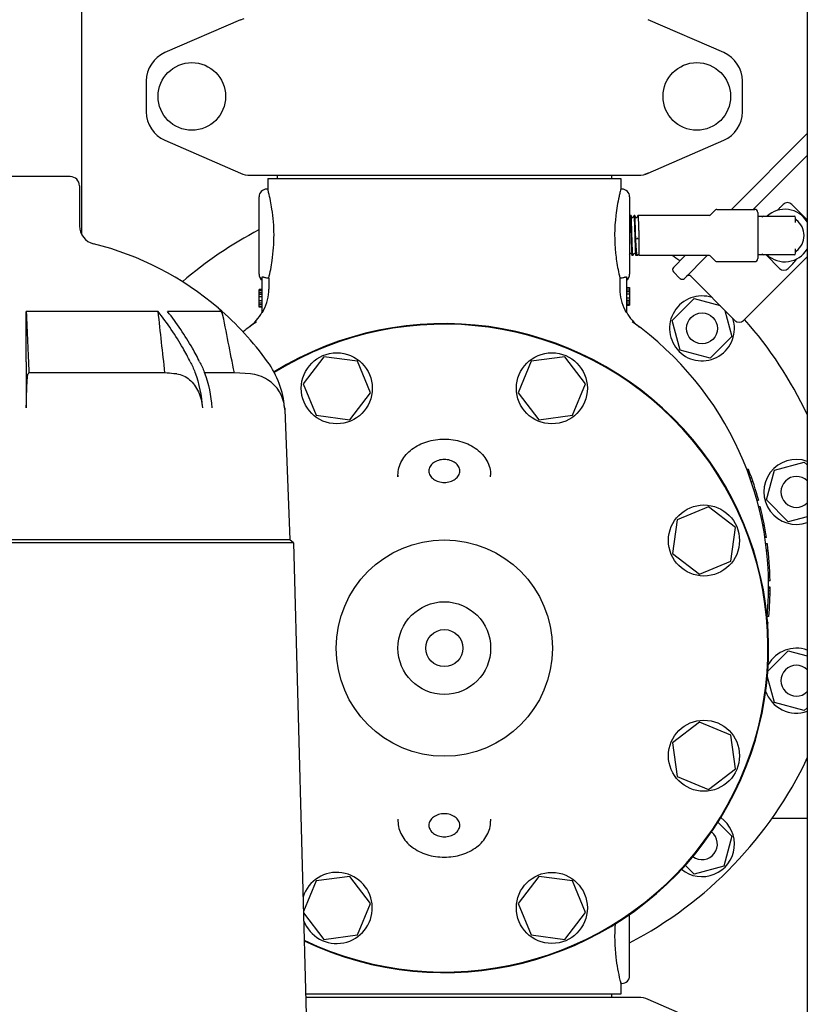
# Model space of a CAD drawing. Units: millimetres. Extents: x 30870 to 42314, y 2595 to 7877.
# Drawn here: x 33303 to 33558, y 6098 to 6417 of the extents above; entities that cross this region are included whole.
import ezdxf

# ---------------------------------------------------------------- set-up
doc = ezdxf.new("R2010")
doc.units = ezdxf.units.MM

msp = doc.modelspace()

# ---------------------------------------------------------------- linework, layer by layer
for p, q in [((33558.11, 6779.69), (33558.11, 5744.69)), ((33323.11, 6722.69), (33323.11, 6347.22)), ((33374.58, 6416.52), (33350.11, 6405.86)), ((33374.58, 6416.52), (33375.8, 6416.94)), ((33531.11, 6405.86), (33506.64, 6416.52)), ((33344.11, 6396.69), (33344.11, 6386.69)), ((33537.11, 6386.69), (33537.11, 6396.69)), ((33533.57, 6355.14), (33558.11, 6379.68)), ((33350.11, 6377.52), (33374.58, 6366.86)), ((33506.64, 6366.86), (33531.11, 6377.52)), ((33558.11, 6372.61), (33540.64, 6355.14)), ((33319.46, 6365.75), (33286.76, 6365.75)), ((33377.78, 6366.19), (33503.44, 6366.19)), ((33386.46, 6366.19), (33386.46, 6365.19)), ((33494.76, 6366.19), (33494.76, 6365.19)), ((33506.64, 6366.86), (33505.42, 6366.44)), ((33322.46, 6362.76), (33322.51, 6349.81)), ((33383.46, 6365.19), (33497.76, 6365.19)), ((33383.46, 6365.19), (33383.46, 6361.69)), ((33497.76, 6365.19), (33497.76, 6361.69)), ((33380.61, 6334.19), (33380.61, 6359.19)), ((33383.46, 6361.69), (33383.11, 6361.69)), ((33497.76, 6361.69), (33497.66, 6361.31)), ((33498.11, 6361.69), (33497.76, 6361.69)), ((33500.61, 6359.19), (33500.61, 6334.19)), ((33550.31, 6356.75), (33549.47, 6355.9)), ((33558.11, 6351.78), (33553.14, 6356.75)), ((33500.87, 6353.16), (33500.61, 6352.67)), ((33500.88, 6353.18), (33500.87, 6353.16)), ((33500.89, 6353.19), (33500.88, 6353.18)), ((33501.06, 6353.19), (33500.89, 6353.19)), ((33501.07, 6353.18), (33501.06, 6353.19)), ((33501.45, 6352.45), (33501.07, 6353.18)), ((33502.07, 6353.16), (33501.7, 6352.45)), ((33502.08, 6353.18), (33502.07, 6353.16)), ((33502.09, 6353.19), (33502.08, 6353.18)), ((33502.26, 6353.19), (33502.09, 6353.19)), ((33502.27, 6353.18), (33502.26, 6353.19)), ((33502.65, 6352.45), (33502.27, 6353.18)), ((33503.27, 6353.16), (33502.9, 6352.45)), ((33503.28, 6353.18), (33503.27, 6353.16)), ((33503.28, 6353.18), (33503.29, 6353.19)), ((33526.45, 6353.19), (33503.29, 6353.19)), ((33526.81, 6353.34), (33528.46, 6354.99)), ((33528.82, 6355.14), (33541.11, 6355.14)), ((33542.11, 6354.14), (33542.11, 6339.24)), ((33542.11, 6352.94), (33553.86, 6352.94)), ((33554.36, 6350.95), (33554.36, 6352.44)), ((33502.98, 6345.67), (33502.6, 6345.54)), ((33503.62, 6345.54), (33503.24, 6345.67)), ((33500.61, 6340.46), (33500.85, 6340.93)), ((33501.1, 6340.93), (33501.48, 6340.2)), ((33501.49, 6340.19), (33501.48, 6340.2)), ((33501.66, 6340.19), (33501.49, 6340.19)), ((33501.67, 6340.2), (33501.66, 6340.19)), ((33501.67, 6340.2), (33501.69, 6340.23)), ((33501.69, 6340.23), (33502.05, 6340.93)), ((33502.3, 6340.93), (33502.68, 6340.2)), ((33502.69, 6340.19), (33502.68, 6340.2)), ((33503.1, 6340.19), (33502.69, 6340.19)), ((33503.14, 6340.23), (33503.26, 6340.46)), ((33503.51, 6340.46), (33503.51, 6340.46)), ((33503.51, 6340.46), (33503.65, 6340.19)), ((33526.45, 6340.19), (33503.65, 6340.19)), ((33503.65, 6340.19), (33503.65, 6340.19)), ((33514.8, 6336.37), (33518.62, 6340.19)), ((33525.69, 6340.19), (33518.33, 6332.83)), ((33528.46, 6338.39), (33526.81, 6340.04)), ((33553.86, 6340.44), (33542.11, 6340.44)), ((33544.77, 6340.44), (33549.15, 6336.07)), ((33554.36, 6340.94), (33554.36, 6342.43)), ((33528.82, 6338.24), (33541.11, 6338.24)), ((33558.11, 6339.8), (33537.53, 6319.22)), ((33552.91, 6337), (33551.97, 6336.07)), ((33516.92, 6332.83), (33514.8, 6334.95)), ((33516.92, 6332.83), (33514.8, 6334.95)), ((33534.7, 6319.22), (33520.42, 6333.5)), ((33534.7, 6319.22), (33520.42, 6333.5)), ((33381.61, 6321.63), (33381.61, 6333.27)), ((33383.78, 6332.94), (33383.11, 6332.94)), ((33383.78, 6332.94), (33383.78, 6329.38)), ((33498.11, 6332.94), (33497.44, 6332.94)), ((33497.44, 6332.94), (33497.44, 6329.38)), ((33499.61, 6333.27), (33499.61, 6321.63)), ((33381.61, 6329.19), (33380.61, 6329.19)), ((33380.61, 6323.5), (33380.61, 6329.19)), ((33381.61, 6329.04), (33380.61, 6329.04)), ((33381.61, 6328.75), (33380.61, 6328.75)), ((33381.61, 6328.17), (33380.61, 6328.17)), ((33381.61, 6327.59), (33380.61, 6327.59)), ((33499.61, 6329.88), (33500.61, 6329.88)), ((33499.61, 6329.73), (33500.61, 6329.73)), ((33499.61, 6329.15), (33500.61, 6329.15)), ((33499.61, 6328.56), (33500.61, 6328.56)), ((33499.61, 6327.84), (33500.61, 6327.84)), ((33500.61, 6329.88), (33500.61, 6324.19)), ((33381.61, 6326.86), (33380.61, 6326.86)), ((33381.61, 6325.54), (33380.61, 6325.54)), ((33381.61, 6324.81), (33380.61, 6324.81)), ((33381.61, 6324.23), (33380.61, 6324.23)), ((33499.61, 6326.52), (33500.61, 6326.52)), ((33499.61, 6325.79), (33500.61, 6325.79)), ((33499.61, 6325.21), (33500.61, 6325.21)), ((33499.61, 6324.63), (33500.61, 6324.63)), ((33499.61, 6324.34), (33500.61, 6324.34)), ((33499.61, 6324.19), (33500.61, 6324.19)), ((33514.39, 6319.22), (33521.46, 6326.29)), ((33521.46, 6326.29), (33529.89, 6324.03)), ((33381.61, 6323.65), (33380.61, 6323.65)), ((33381.61, 6323.5), (33380.61, 6323.5)), ((33531.45, 6322.47), (33533.71, 6314.04)), ((33516.98, 6309.56), (33514.39, 6319.22)), ((33377.59, 6317.18), (33377.48, 6317.09)), ((33377.59, 6317.18), (33377.6, 6317.19)), ((33503.63, 6317.17), (33503.74, 6317.09)), ((33533.71, 6314.04), (33526.64, 6306.97)), ((33526.64, 6306.97), (33516.98, 6309.56)), ((33401.58, 6307.43), (33394.88, 6298.7)), ((33412.48, 6305.99), (33401.58, 6307.43)), ((33416.69, 6295.83), (33412.48, 6305.99)), ((33468.74, 6305.99), (33464.53, 6295.83)), ((33479.64, 6307.43), (33468.74, 6305.99)), ((33486.34, 6298.7), (33479.64, 6307.43)), ((33394.88, 6298.7), (33399.09, 6288.54)), ((33482.13, 6288.54), (33486.34, 6298.7)), ((33410, 6287.1), (33416.69, 6295.83)), ((33464.53, 6295.83), (33471.22, 6287.1)), ((33388.93, 6290.93), (33388.97, 6290.39)), ((33388.97, 6290.39), (33390.61, 6248.26)), ((33399.09, 6288.54), (33410, 6287.1)), ((33471.22, 6287.1), (33482.13, 6288.54)), ((33547.52, 6270.8), (33557.18, 6273.39)), ((33557.18, 6273.39), (33558.11, 6272.46)), ((33539.12, 6270.94), (33538.59, 6270.94)), ((33539.22, 6270.69), (33538.69, 6270.69)), ((33539.41, 6270.19), (33538.87, 6270.19)), ((33544.93, 6261.14), (33547.52, 6270.8)), ((33425.61, 6269.17), (33425.61, 6268.56)), ((33425.61, 6268.56), (33425.61, 6269.17)), ((33455.61, 6268.56), (33455.61, 6269.17)), ((33539.78, 6269.19), (33539.25, 6269.19)), ((33540.13, 6268.19), (33539.6, 6268.19)), ((33540.57, 6266.94), (33540.04, 6266.94)), ((33542.39, 6260.94), (33541.88, 6260.94)), ((33552, 6254.07), (33544.93, 6261.14)), ((33526.12, 6258.92), (33515.96, 6254.71)), ((33534.85, 6252.22), (33526.12, 6258.92)), ((33542.92, 6258.94), (33542.4, 6258.94)), ((33515.96, 6254.71), (33514.52, 6243.8)), ((33543.84, 6254.94), (33543.33, 6254.94)), ((33558.11, 6255.71), (33552, 6254.07)), ((33533.41, 6241.32), (33534.85, 6252.22)), ((33544.24, 6252.94), (33543.74, 6252.94)), ((33390.61, 6248.26), (33215.61, 6248.26)), ((33391.76, 6247.26), (33390.61, 6248.26)), ((33544.93, 6248.94), (33544.42, 6248.94)), ((33391.76, 6247.26), (33214.46, 6247.26)), ((33391.76, 6247.26), (33396.46, 6073.16)), ((33545.21, 6246.94), (33544.71, 6246.94)), ((33545.48, 6244.69), (33544.98, 6244.69)), ((33514.52, 6243.8), (33523.25, 6237.11)), ((33523.25, 6237.11), (33533.41, 6241.32)), ((33545.82, 6240.94), (33545.32, 6240.94)), ((33546.03, 6237.19), (33545.53, 6237.19)), ((33546.1, 6234.94), (33545.6, 6234.94)), ((33546.1, 6231.69), (33545.6, 6231.69)), ((33546.11, 6232.94), (33545.61, 6232.94)), ((33546.11, 6232.69), (33545.61, 6232.69)), ((33546.11, 6232.44), (33545.61, 6232.44)), ((33546.04, 6229.44), (33545.54, 6229.44)), ((33546.08, 6230.69), (33545.58, 6230.69)), ((33545.66, 6223.44), (33545.16, 6223.44)), ((33545.45, 6221.44), (33545.25, 6221.44)), ((33545.3, 6205.61), (33552, 6212.31)), ((33552, 6212.31), (33558.11, 6210.67)), ((33547.52, 6195.58), (33545.19, 6204.25)), ((33557.18, 6192.99), (33547.52, 6195.58)), ((33558.11, 6193.92), (33557.18, 6192.99)), ((33523.25, 6189.27), (33514.52, 6182.57)), ((33533.41, 6185.06), (33523.25, 6189.27)), ((33534.85, 6174.16), (33533.41, 6185.06)), ((33514.52, 6182.57), (33515.96, 6171.67)), ((33526.12, 6167.46), (33534.85, 6174.16)), ((33515.96, 6171.67), (33526.12, 6167.46)), ((33425.61, 6157.82), (33425.61, 6157.21)), ((33425.61, 6157.82), (33425.61, 6157.21)), ((33455.61, 6157.82), (33455.61, 6157.21)), ((33529.19, 6156.85), (33533.71, 6152.34)), ((33546.75, 6158.19), (33558.11, 6158.19)), ((33533.71, 6152.34), (33531.12, 6142.68)), ((33521.46, 6140.09), (33518.63, 6142.92)), ((33531.12, 6142.68), (33521.46, 6140.09)), ((33410, 6139.28), (33399.09, 6137.84)), ((33416.69, 6130.55), (33410, 6139.28)), ((33471.22, 6139.28), (33464.53, 6130.55)), ((33482.13, 6137.84), (33471.22, 6139.28)), ((33399.09, 6137.84), (33394.98, 6127.93)), ((33486.34, 6127.68), (33482.13, 6137.84)), ((33412.48, 6120.39), (33416.69, 6130.55)), ((33464.53, 6130.55), (33468.74, 6120.39)), ((33394.99, 6127.53), (33401.58, 6118.95)), ((33479.64, 6118.95), (33486.34, 6127.68)), ((33500.61, 6107.19), (33500.61, 6127.06)), ((33401.58, 6118.95), (33412.48, 6120.39)), ((33468.74, 6120.39), (33479.64, 6118.95)), ((33498.11, 6104.69), (33497.76, 6104.69)), ((33497.76, 6104.69), (33497.76, 6101.19)), ((33497.76, 6101.19), (33395.7, 6101.19)), ((33494.76, 6101.19), (33494.76, 6100.19)), ((33503.44, 6100.19), (33395.73, 6100.19)), ((33531.11, 6088.86), (33506.64, 6099.52))]:
    msp.add_line(p, q)
at = {"color": 7, "linetype": 'Continuous'}
for p, q in [((33347.97, 6322.07), (33305.26, 6322.07)), ((33305.26, 6305.85), (33305.26, 6322.07)), ((33368.7, 6322.07), (33351.01, 6322.07)), ((33377.59, 6317.18), (33377.48, 6317.09)), ((33377.59, 6317.18), (33377.6, 6317.19)), ((33305.26, 6305.85), (33305.26, 6290.93)), ((33350.14, 6302.27), (33306.11, 6302.27)), ((33372.62, 6302.27), (33362.95, 6302.27)), ((33377.8, 6301.89), (33372.62, 6302.27))]:
    msp.add_line(p, q, dxfattribs=at)
for points in [[(33501.7, 6352.45), (33501.7, 6352.45), (33501.69, 6352.44), (33501.69, 6352.43), (33501.68, 6352.42), (33501.66, 6352.41), (33501.64, 6352.39), (33501.61, 6352.38), (33501.58, 6352.38), (33501.55, 6352.38), (33501.52, 6352.39), (33501.5, 6352.4), (33501.48, 6352.42), (33501.47, 6352.43), (33501.46, 6352.44), (33501.46, 6352.44), (33501.46, 6352.45), (33501.45, 6352.45)], [(33502.9, 6352.45), (33502.9, 6352.45), (33502.89, 6352.44), (33502.89, 6352.43), (33502.88, 6352.42), (33502.86, 6352.41), (33502.84, 6352.4), (33502.81, 6352.38), (33502.78, 6352.38), (33502.75, 6352.38), (33502.72, 6352.39), (33502.7, 6352.4), (33502.68, 6352.41), (33502.67, 6352.43), (33502.66, 6352.44), (33502.66, 6352.44), (33502.66, 6352.45), (33502.65, 6352.45)], [(33500.85, 6340.93), (33500.86, 6340.93), (33500.86, 6340.94), (33500.87, 6340.95), (33500.88, 6340.96), (33500.89, 6340.97), (33500.91, 6340.98), (33500.94, 6340.99), (33500.97, 6341), (33501, 6341), (33501.03, 6340.99), (33501.05, 6340.98), (33501.07, 6340.96), (33501.08, 6340.95), (33501.09, 6340.94), (33501.09, 6340.93), (33501.1, 6340.93)], [(33502.05, 6340.93), (33502.06, 6340.93), (33502.06, 6340.94), (33502.07, 6340.95), (33502.08, 6340.96), (33502.1, 6340.97), (33502.12, 6340.99), (33502.15, 6341), (33502.18, 6341), (33502.21, 6341), (33502.23, 6340.99), (33502.26, 6340.97), (33502.27, 6340.96), (33502.28, 6340.95), (33502.29, 6340.94), (33502.29, 6340.93), (33502.3, 6340.93)], [(33503.26, 6340.46), (33503.27, 6340.46), (33503.27, 6340.47), (33503.27, 6340.48), (33503.29, 6340.49), (33503.3, 6340.5), (33503.32, 6340.51), (33503.35, 6340.52), (33503.38, 6340.53), (33503.41, 6340.53), (33503.43, 6340.52), (33503.46, 6340.51), (33503.48, 6340.5), (33503.49, 6340.48), (33503.5, 6340.47), (33503.5, 6340.47), (33503.51, 6340.46)]]:
    msp.add_lwpolyline(points)
for centre, radius in [((33358.86, 6391.69), 10.94), ((33522.36, 6391.69), 10.94), ((33524.05, 6316.63), 5), ((33405.79, 6297.26), 11.5), ((33475.43, 6297.26), 11.5), ((33524.68, 6248.01), 11.5), ((33440.61, 6213.19), 35), ((33440.61, 6213.19), 15), ((33440.61, 6213.19), 6), ((33524.68, 6178.37), 11.5), ((33475.43, 6129.12), 11.5)]:
    msp.add_circle(centre, radius)
for centre, radius, start, end in [((33354.11, 6396.69), 10, 113.5551, 180), ((33527.11, 6396.69), 10, 0, 66.4449), ((33354.11, 6386.69), 10, 180, 246.4449), ((33527.11, 6386.69), 10, 293.5551, 0), ((33319.46, 6362.75), 3, 0.2212, 90), ((33377.78, 6374.19), 8, 246.4449, 270), ((33503.44, 6374.19), 8, 270, 293.5551), ((33383.11, 6359.19), 2.5, 90, 180), ((33318.84, 6344.72), 66.81, 13.782, 14.7121), ((33561.75, 6344.88), 66.16, 165.6181, 166.2236), ((33498.11, 6359.19), 2.5, 0, 90), ((33551.73, 6355.33), 2, 45, 135), ((33551.39, 6346.69), 55.63, 173.2729, 185.9452), ((33526.45, 6353.69), 0.5, 270, 314.9999), ((33528.82, 6354.64), 0.5, 90, 135.0001), ((33541.11, 6354.14), 1, 360, 90), ((33544.01, 6352.44), 0.5, 90, 170.3321), ((33550.86, 6346.69), 8.5, 31.4415, 132.6544), ((33553.86, 6352.44), 0.5, 0, 90), ((33328.51, 6349.83), 6, 180.2212, 256.001), ((33554.86, 6352.13), 0.5, 180.0006, 233.6591), ((33550.86, 6346.69), 6.25, 306.3412, 53.6588), ((33440.61, 6233.19), 130, 117.4922, 130.7073), ((33303.11, 6247.95), 99, 49.4538, 76.001), ((33440.61, 6233.19), 130, 54.0984, 55.4224), ((33526.45, 6339.69), 0.5, 44.9999, 90), ((33544.01, 6340.94), 0.5, 189.6709, 270), ((33550.86, 6346.69), 8.5, 227.3492, 328.5656), ((33553.86, 6340.94), 0.5, 270, 0), ((33554.86, 6341.25), 0.5, 126.3416, 180.0006), ((33528.82, 6338.74), 0.5, 225, 270), ((33541.11, 6339.24), 1, 270, 0), ((33383.11, 6334.19), 2.5, 180, 233.1301), ((33498.11, 6334.19), 2.5, 306.8699, 0), ((33515.5, 6335.66), 1, 135, 225), ((33519.71, 6332.79), 1, 45, 135), ((33550.56, 6337.48), 2, 225, 315), ((33517.63, 6333.54), 1, 225, 315), ((33368.66, 6329.38), 15.11, 332.8466, 359.9766), ((33512.56, 6329.38), 15.11, 180.0234, 207.1534), ((33524.05, 6316.63), 10.5, 71.8726, 18), ((33303.11, 6247.94), 98.98, 35.8071, 49.4693), ((33364.31, 6319.52), 4.81, 11.1898, 49.4802), ((33368.46, 6329.08), 15, 307.5036, 330.6821), ((33512.76, 6329.08), 15, 209.3179, 232.5243), ((33440.61, 6233.19), 105, 125.4236, 128.3667), ((33440.61, 6213.19), 105, 244.387, 121.6794), ((33440.61, 6213.19), 104.8, 244.3334, 121.6869), ((33440.61, 6233.19), 105, 354.5116, 54.5764), ((33536.12, 6320.63), 2, 225, 315), ((33440.61, 6233.19), 130, 25.291, 41.5963), ((33359.22, 6288.42), 29.79, 4.8276, 35.8087), ((33376.98, 6289.92), 12, 2.2345, 4.8267), ((33554.59, 6263.73), 10.5, 70.3985, 289.6015), ((33440.61, 6233.19), 105.5, 15.2501, 20.9664), ((33554.59, 6263.73), 5, 45.2206, 314.7794), ((33440.61, 6233.19), 105.5, 8.5857, 14.1272), ((33440.61, 6233.19), 105.5, 0.9504, 7.4888), ((33440.61, 6233.19), 105.5, 354.6973, 359.8642), ((33440.61, 6233.19), 105.5, 353.0412, 353.6054), ((33554.59, 6202.65), 10.5, 70.3985, 150.3337), ((33554.59, 6202.65), 5, 45.1959, 314.7926), ((33554.59, 6202.65), 10.5, 198.6906, 289.6015), ((33440.61, 6233.19), 130, 297.4886, 334.709), ((33524.05, 6149.75), 10.5, 230.7361, 54.8077), ((33524.05, 6149.75), 5, 233.1248, 52.4265), ((33405.79, 6129.12), 11.5, 200.9127, 161.9394), ((33562.38, 6121.66), 66.81, 193.7785, 194.7122), ((33498.11, 6107.19), 2.5, 270, 0), ((33503.44, 6092.19), 8, 66.4449, 90)]:
    msp.add_arc(centre, radius, start, end)
for centre, radius, start, end in [((33301.09, 6305.55), 6, 322.362, 326.8068), ((33376.93, 6289.88), 12.04, 57.5857, 85.8293), ((33376.95, 6289.91), 12, 4.8655, 57.5915)]:
    msp.add_arc(centre, radius, start, end, dxfattribs=at)
for points, knots in [([(33383.78, 6332.94), (33384.22, 6334.8), (33385.13, 6339.43), (33385.68, 6346.92), (33385.07, 6354.34), (33384.16, 6358.86), (33383.73, 6360.64)], [0, 0, 0, 0, 0.204955, 0.505697, 0.803323, 1, 1, 1, 1]), ([(33497.49, 6360.63), (33497.39, 6360.21), (33496.81, 6357.76), (33496.38, 6355.28), (33496.14, 6353.21)], [0, 0, 0, 0, 0.172127, 1, 1, 1, 1]), ([(33548.49, 6354.85), (33548.57, 6354.94), (33548.89, 6355.3), (33549.21, 6355.65), (33549.47, 6355.9)], [0, 0, 0, 0, 0.250783, 1, 1, 1, 1]), ([(33501.47, 6340.23), (33501.46, 6340.27), (33501.44, 6340.35), (33501.43, 6340.51), (33501.41, 6340.72), (33501.39, 6340.99), (33501.37, 6341.3), (33501.35, 6341.82), (33501.32, 6342.56), (33501.28, 6343.56), (33501.25, 6344.67), (33501.21, 6345.85), (33501.18, 6347.06), (33501.14, 6348.26), (33501.11, 6349.4), (33501.08, 6350.3), (33501.05, 6350.96), (33501.03, 6351.4), (33501.02, 6351.8), (33501, 6352.16), (33500.98, 6352.46), (33500.96, 6352.71), (33500.95, 6352.89), (33500.93, 6353), (33500.93, 6353.07), (33500.92, 6353.12), (33500.91, 6353.16), (33500.9, 6353.18), (33500.89, 6353.19), (33500.89, 6353.19)], [0, 0, 0, 0, 0.007835, 0.02, 0.036409, 0.056926, 0.081373, 0.109532, 0.175963, 0.25386, 0.340451, 0.432654, 0.527186, 0.62068, 0.709807, 0.791393, 0.828439, 0.862536, 0.893384, 0.920707, 0.944264, 0.963847, 0.979285, 0.98541, 0.990456, 0.994416, 0.997291, 0.999107, 1, 1, 1, 1]), ([(33501.66, 6340.19), (33501.66, 6340.19), (33501.65, 6340.2), (33501.64, 6340.22), (33501.63, 6340.26), (33501.63, 6340.31), (33501.62, 6340.38), (33501.6, 6340.5), (33501.59, 6340.69), (33501.57, 6340.95), (33501.55, 6341.26), (33501.53, 6341.63), (33501.51, 6342.04), (33501.5, 6342.5), (33501.47, 6343.18), (33501.44, 6344.11), (33501.4, 6345.28), (33501.37, 6346.51), (33501.33, 6347.74), (33501.3, 6348.94), (33501.26, 6350.05), (33501.23, 6350.9), (33501.2, 6351.51), (33501.19, 6351.91), (33501.17, 6352.25), (33501.15, 6352.55), (33501.13, 6352.79), (33501.12, 6352.95), (33501.1, 6353.05), (33501.09, 6353.11), (33501.08, 6353.15), (33501.08, 6353.17), (33501.07, 6353.18)], [0, 0, 0, 0, 0.000915, 0.002793, 0.005772, 0.009876, 0.015106, 0.021454, 0.037452, 0.057737, 0.082123, 0.110387, 0.14227, 0.177475, 0.215678, 0.299635, 0.391032, 0.486486, 0.582463, 0.675406, 0.761876, 0.838672, 0.872537, 0.902952, 0.929638, 0.952346, 0.970873, 0.985051, 0.990472, 0.994768, 0.997938, 1, 1, 1, 1]), ([(33502.67, 6340.23), (33502.66, 6340.27), (33502.64, 6340.35), (33502.63, 6340.51), (33502.61, 6340.72), (33502.59, 6340.99), (33502.57, 6341.3), (33502.55, 6341.82), (33502.52, 6342.56), (33502.48, 6343.56), (33502.45, 6344.67), (33502.41, 6345.85), (33502.38, 6347.06), (33502.34, 6348.26), (33502.31, 6349.4), (33502.28, 6350.3), (33502.25, 6350.96), (33502.23, 6351.4), (33502.22, 6351.8), (33502.2, 6352.16), (33502.18, 6352.46), (33502.16, 6352.71), (33502.15, 6352.89), (33502.13, 6353), (33502.13, 6353.07), (33502.12, 6353.12), (33502.11, 6353.16), (33502.1, 6353.18), (33502.09, 6353.19), (33502.09, 6353.19)], [0, 0, 0, 0, 0.007835, 0.02, 0.036409, 0.056926, 0.081373, 0.109532, 0.175963, 0.25386, 0.340451, 0.432654, 0.527186, 0.62068, 0.709807, 0.791393, 0.828439, 0.862536, 0.893384, 0.920707, 0.944264, 0.963847, 0.979285, 0.98541, 0.990456, 0.994416, 0.997291, 0.999107, 1, 1, 1, 1]), ([(33502.6, 6345.54), (33502.58, 6346), (33502.56, 6346.9), (33502.52, 6348.24), (33502.48, 6349.51), (33502.44, 6350.5), (33502.42, 6351.22), (33502.4, 6351.68), (33502.38, 6352.09), (33502.36, 6352.44), (33502.34, 6352.72), (33502.32, 6352.91), (33502.31, 6353.03), (33502.3, 6353.1), (33502.29, 6353.15), (33502.28, 6353.17), (33502.27, 6353.18)], [0, 0, 0, 0, 0.179014, 0.35674, 0.525285, 0.677134, 0.744649, 0.80553, 0.859103, 0.904772, 0.942031, 0.97048, 0.981306, 0.989834, 0.996054, 1, 1, 1, 1]), ([(33503.29, 6353.19), (33503.29, 6353.19), (33503.3, 6353.17), (33503.31, 6353.16), (33503.31, 6353.15)], [0, 0, 0, 0, 0.310343, 1, 1, 1, 1]), ([(33503.31, 6353.15), (33503.32, 6353.11), (33503.33, 6353.01), (33503.35, 6352.84), (33503.37, 6352.6), (33503.39, 6352.3), (33503.41, 6351.94), (33503.44, 6351.35), (33503.47, 6350.51), (33503.51, 6349.39), (33503.55, 6348.15), (33503.58, 6346.86), (33503.61, 6345.98), (33503.62, 6345.54)], [0, 0, 0, 0, 0.014707, 0.037999, 0.069683, 0.109442, 0.156878, 0.211496, 0.339965, 0.48953, 0.653992, 0.826526, 1, 1, 1, 1]), ([(33503.06, 6340.23), (33503.05, 6340.26), (33503.03, 6340.33), (33503, 6340.45), (33502.97, 6340.61), (33502.94, 6340.81), (33502.91, 6341.04), (33502.87, 6341.43), (33502.82, 6341.99), (33502.77, 6342.75), (33502.71, 6343.62), (33502.65, 6344.55), (33502.62, 6345.21), (33502.6, 6345.54)], [0, 0, 0, 0, 0.016022, 0.039353, 0.069995, 0.107827, 0.152632, 0.204153, 0.326025, 0.470419, 0.633692, 0.811731, 1, 1, 1, 1]), ([(33503.24, 6345.67), (33503.23, 6345.67), (33503.18, 6345.68), (33503.11, 6345.68), (33503.04, 6345.68), (33502.99, 6345.67), (33502.98, 6345.67)], [0, 0, 0, 0, 0.210771, 0.5, 0.789229, 1, 1, 1, 1]), ([(33503.62, 6345.54), (33503.62, 6345.18), (33503.63, 6344.47), (33503.63, 6343.47), (33503.63, 6342.68), (33503.63, 6342.11), (33503.64, 6341.73), (33503.64, 6341.38), (33503.64, 6341.08), (33503.64, 6340.82), (33503.64, 6340.63), (33503.64, 6340.5), (33503.64, 6340.42), (33503.64, 6340.35), (33503.65, 6340.3), (33503.65, 6340.25), (33503.65, 6340.22), (33503.65, 6340.21), (33503.65, 6340.2), (33503.65, 6340.19), (33503.65, 6340.19), (33503.65, 6340.19)], [0, 0, 0, 0, 0.203109, 0.39368, 0.565997, 0.643664, 0.714881, 0.779107, 0.835868, 0.88473, 0.925335, 0.942439, 0.957367, 0.970094, 0.980595, 0.988846, 0.994835, 0.996979, 0.998554, 0.999561, 1, 1, 1, 1]), ([(33496.06, 6340.93), (33496.14, 6340.08), (33496.48, 6337.4), (33497.01, 6334.74), (33497.44, 6332.94)], [0, 0, 0, 0, 0.314497, 1, 1, 1, 1]), ([(33501.48, 6340.2), (33501.48, 6340.2), (33501.47, 6340.21), (33501.47, 6340.22), (33501.47, 6340.23)], [0, 0, 0, 0, 0.192657, 1, 1, 1, 1]), ([(33502.68, 6340.2), (33502.68, 6340.2), (33502.67, 6340.21), (33502.67, 6340.22), (33502.67, 6340.23)], [0, 0, 0, 0, 0.192657, 1, 1, 1, 1]), ([(33503.1, 6340.19), (33503.1, 6340.19), (33503.08, 6340.2), (33503.07, 6340.22), (33503.06, 6340.23)], [0, 0, 0, 0, 0.378918, 1, 1, 1, 1]), ([(33503.14, 6340.23), (33503.14, 6340.22), (33503.13, 6340.21), (33503.11, 6340.19), (33503.1, 6340.19)], [0, 0, 0, 0, 0.34544, 1, 1, 1, 1]), ([(33552.91, 6337), (33553.08, 6337.17), (33553.74, 6337.86), (33554.35, 6338.6), (33554.8, 6339.16)], [0, 0, 0, 0, 0.24889, 1, 1, 1, 1]), ([(33381.61, 6333.27), (33381.61, 6333.29), (33381.64, 6333.33), (33381.7, 6333.32), (33381.8, 6333.3), (33381.94, 6333.25), (33382.05, 6333.2), (33382.11, 6333.17)], [0, 0, 0, 0, 0.11414, 0.201968, 0.322991, 0.638677, 1, 1, 1, 1]), ([(33499.11, 6333.17), (33499.17, 6333.2), (33499.28, 6333.25), (33499.42, 6333.3), (33499.52, 6333.32), (33499.58, 6333.33), (33499.61, 6333.29), (33499.61, 6333.27)], [0, 0, 0, 0, 0.361329, 0.677014, 0.798017, 0.885837, 1, 1, 1, 1]), ([(33381.61, 6321.63), (33381.61, 6321.62), (33381.66, 6321.69), (33381.69, 6321.73), (33381.76, 6321.85), (33381.85, 6322), (33381.97, 6322.22), (33382.06, 6322.39), (33382.11, 6322.48)], [0, 0, 0, 0, 0.034243, 0.131028, 0.259227, 0.399208, 0.695778, 1, 1, 1, 1]), ([(33499.11, 6322.48), (33499.16, 6322.39), (33499.25, 6322.22), (33499.37, 6322), (33499.46, 6321.85), (33499.53, 6321.73), (33499.56, 6321.69), (33499.61, 6321.62), (33499.61, 6321.63)], [0, 0, 0, 0, 0.304222, 0.600791, 0.740772, 0.868971, 0.965756, 1, 1, 1, 1]), ([(33425.61, 6269.17), (33425.61, 6269.96), (33425.82, 6271.55), (33427.05, 6274.61), (33430.03, 6277.88), (33434.97, 6280.28), (33440.61, 6281.11), (33446.25, 6280.28), (33451.19, 6277.88), (33454.17, 6274.61), (33455.4, 6271.55), (33455.61, 6269.96), (33455.61, 6269.17)], [0, 0, 0, 0, 0.056572, 0.114007, 0.233849, 0.36346, 0.500014, 0.636564, 0.766166, 0.885997, 0.94343, 1, 1, 1, 1]), ([(33440.61, 6274.22), (33439.97, 6274.22), (33438.71, 6274.04), (33437.07, 6273.26), (33435.91, 6272.04), (33435.61, 6270.99), (33435.61, 6270.5)], [0, 0, 0, 0, 0.282883, 0.547681, 0.784747, 1, 1, 1, 1]), ([(33445.61, 6270.5), (33445.61, 6270.99), (33445.31, 6272.04), (33444.15, 6273.26), (33442.51, 6274.04), (33441.25, 6274.22), (33440.61, 6274.22)], [0, 0, 0, 0, 0.215253, 0.452319, 0.717117, 1, 1, 1, 1]), ([(33435.61, 6270.5), (33435.61, 6270.01), (33435.91, 6268.97), (33437.07, 6267.75), (33438.71, 6266.97), (33439.97, 6266.79), (33440.61, 6266.79)], [0, 0, 0, 0, 0.215253, 0.452319, 0.717117, 1, 1, 1, 1]), ([(33440.61, 6266.79), (33441.25, 6266.79), (33442.51, 6266.97), (33444.15, 6267.75), (33445.31, 6268.97), (33445.61, 6270.01), (33445.61, 6270.5)], [0, 0, 0, 0, 0.282883, 0.547681, 0.784747, 1, 1, 1, 1]), ([(33440.61, 6159.59), (33439.97, 6159.59), (33438.71, 6159.41), (33437.07, 6158.63), (33435.91, 6157.41), (33435.61, 6156.37), (33435.61, 6155.87)], [0, 0, 0, 0, 0.282883, 0.547681, 0.784747, 1, 1, 1, 1]), ([(33445.61, 6155.87), (33445.61, 6156.37), (33445.31, 6157.41), (33444.15, 6158.63), (33442.51, 6159.41), (33441.25, 6159.59), (33440.61, 6159.59)], [0, 0, 0, 0, 0.215253, 0.452319, 0.717117, 1, 1, 1, 1]), ([(33425.61, 6157.21), (33425.61, 6156.42), (33425.82, 6154.82), (33427.05, 6151.77), (33430.03, 6148.5), (33434.97, 6146.1), (33440.61, 6145.27), (33446.25, 6146.1), (33451.19, 6148.5), (33454.17, 6151.77), (33455.4, 6154.82), (33455.61, 6156.42), (33455.61, 6157.21)], [0, 0, 0, 0, 0.056572, 0.114007, 0.233849, 0.36346, 0.500014, 0.636564, 0.766166, 0.885997, 0.94343, 1, 1, 1, 1]), ([(33435.61, 6155.87), (33435.61, 6155.38), (33435.91, 6154.34), (33437.07, 6153.12), (33438.71, 6152.34), (33439.97, 6152.16), (33440.61, 6152.16)], [0, 0, 0, 0, 0.215253, 0.452319, 0.717117, 1, 1, 1, 1]), ([(33440.61, 6152.16), (33441.25, 6152.16), (33442.51, 6152.34), (33444.15, 6153.12), (33445.31, 6154.34), (33445.61, 6155.38), (33445.61, 6155.87)], [0, 0, 0, 0, 0.282883, 0.547681, 0.784747, 1, 1, 1, 1]), ([(33495.92, 6123.99), (33495.64, 6120.37), (33495.78, 6114.2), (33496.9, 6108.17), (33497.49, 6105.74)], [0, 0, 0, 0, 0.592004, 1, 1, 1, 1])]:
    msp.add_open_spline(points, degree=3, knots=knots)
for points in [[(33383.11, 6332.94), (33382.77, 6332.94), (33382.42, 6333.02), (33382.11, 6333.17)], [(33499.11, 6333.17), (33498.8, 6333.02), (33498.45, 6332.94), (33498.11, 6332.94)]]:
    msp.add_open_spline(points, degree=3)
for points in [[(33305.26, 6322.07), (33305.55, 6315.47), (33305.83, 6308.87), (33306.11, 6302.27)], [(33350.14, 6302.27), (33349.42, 6308.87), (33348.69, 6315.47), (33347.97, 6322.07)], [(33372.62, 6302.27), (33371.31, 6308.87), (33370.01, 6315.47), (33368.7, 6322.07)]]:
    msp.add_open_spline(points, degree=3, dxfattribs=at)
for points, knots in [([(33358.35, 6305.85), (33357.6, 6307.32), (33354.55, 6312.97), (33350.95, 6318.34), (33347.97, 6322.07)], [0, 0, 0, 0, 0.256738, 1, 1, 1, 1]), ([(33361.39, 6305.85), (33360.64, 6307.32), (33357.59, 6312.97), (33353.99, 6318.34), (33351.01, 6322.07)], [0, 0, 0, 0, 0.256738, 1, 1, 1, 1]), ([(33358.35, 6305.85), (33358.91, 6304.75), (33360.99, 6300.01), (33362.02, 6294.84), (33362.26, 6290.93)], [0, 0, 0, 0, 0.240931, 1, 1, 1, 1]), ([(33361.39, 6305.85), (33361.95, 6304.75), (33364.03, 6300.01), (33365.06, 6294.84), (33365.3, 6290.93)], [0, 0, 0, 0, 0.240931, 1, 1, 1, 1]), ([(33305.56, 6300.04), (33305.58, 6300.28), (33305.61, 6300.71), (33305.67, 6301.26), (33305.74, 6301.63), (33305.79, 6301.83), (33305.84, 6301.89)], [0, 0, 0, 0, 0.383761, 0.680176, 0.885555, 1, 1, 1, 1]), ([(33354, 6301.89), (33353.68, 6301.92), (33352.39, 6302.04), (33351.1, 6302.17), (33350.14, 6302.27)], [0, 0, 0, 0, 0.250727, 1, 1, 1, 1]), ([(33354, 6301.89), (33354.74, 6301.81), (33356.24, 6301.41), (33357.54, 6300.56), (33358.13, 6300.04)], [0, 0, 0, 0, 0.487823, 1, 1, 1, 1]), ([(33305.26, 6290.93), (33305.26, 6291.83), (33305.31, 6293.56), (33305.4, 6296.6), (33305.48, 6298.74), (33305.56, 6300.04)], [0, 0, 0, 0, 0.296181, 0.570872, 1, 1, 1, 1]), ([(33358.13, 6300.04), (33359.35, 6298.99), (33360.81, 6296.85), (33361.91, 6293.62), (33362.2, 6291.84), (33362.26, 6290.93)], [0, 0, 0, 0, 0.472764, 0.732284, 1, 1, 1, 1])]:
    msp.add_open_spline(points, degree=3, knots=knots, dxfattribs=at)

doc.saveas('drawing.dxf')
